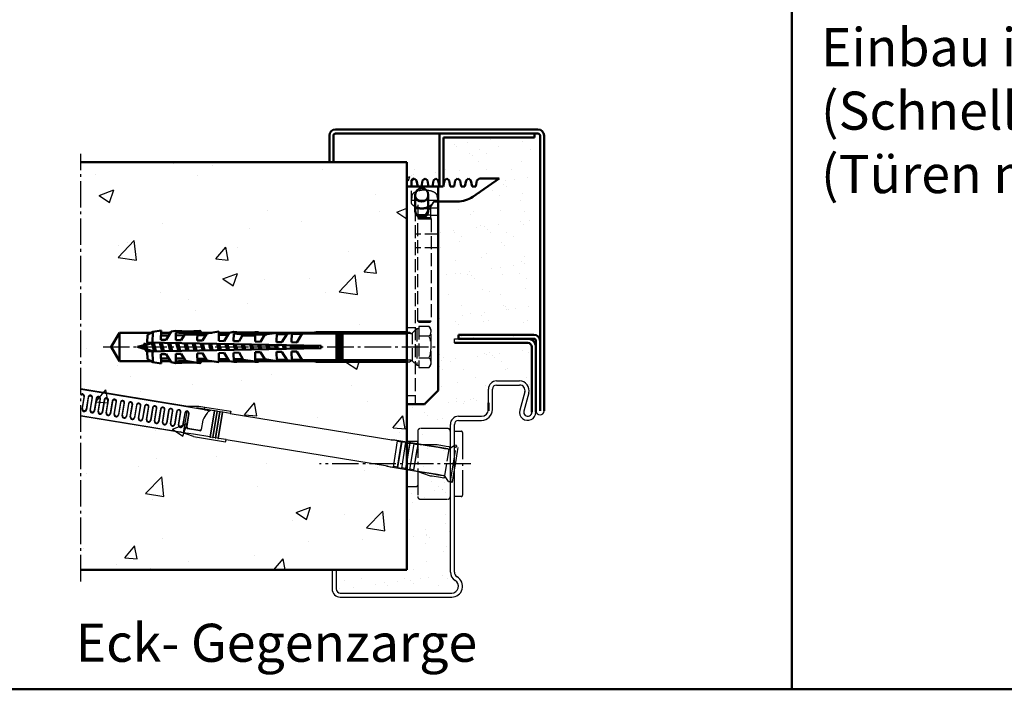
# Model space of a CAD drawing. Extents: x 326 to 8276, y 2150 to 8692.
# Drawn here: x 7506 to 7869, y 2259 to 2506 of the extents above; entities that cross this region are included whole.
import ezdxf

# ---------------------------------------------------------------- set-up
doc = ezdxf.new("R2010")
doc.units = 0
doc.linetypes.add('AM_DIN_F_W050', pattern=[6.25, 4.75, -1.5])
doc.linetypes.add('AM_DIN_G_W050', pattern=[13.75, 9.75, -1.5, 1, -1.5])
doc.layers.get('0').update_dxf_attribs({"linetype": 'CONTINUOUS'})
for name, color, linetype, lineweight in [('AM_0', 7, 'CONTINUOUS', 50), ('AM_2', 5, 'CONTINUOUS', 50), ('AM_3', 6, 'AM_DIN_F_W050', 25), ('AM_6', 2, 'CONTINUOUS', 35), ('AM_7', 4, 'AM_DIN_G_W050', 25), ('AM_8', 1, 'CONTINUOUS', 25)]:
    doc.layers.add(name, color=color, linetype=linetype, lineweight=lineweight)
doc.styles.get("Standard").update_dxf_attribs({"font": 'arial.ttf'})

# ---------------------------------------------------------------- blocks, each defined once
blk = doc.blocks.new('S10H100RSS-gestr')
at = {"color": 7, "linetype": 'Continuous'}
for p, q in [((-112.42, 0), (-109.4, 5.22)), ((-109.4, 5.22), (-109.4, -5.23)), ((-109.4, 5.22), (-97.74, 5.22)), ((-99.19, 1.64), (-99.13, 4.45)), ((-99.13, 4.45), (-97.11, 5.57)), ((-97.11, 5.57), (-97.19, 1.6)), ((-97.11, 5.57), (-94.1, 6.04)), ((-94.1, 6.04), (-94.17, 2.64)), ((-94.14, 4.2), (-91.18, 4.24)), ((-90.59, 5.22), (-94.12, 5.22)), ((-92.17, 2.6), (-90.32, 5.66)), ((-90.32, 5.66), (-88.61, 5.93)), ((-88.61, 5.33), (-88.67, 2.53)), ((-88.64, 4.27), (-85.58, 4.3)), ((-86.67, 2.5), (-85.1, 5.09)), ((-85.4, 4.6), (-80.73, 4.51)), ((-85.1, 5.09), (-84.88, 5.13)), ((-80.72, 5.23), (-80.77, 2.38)), ((-80.73, 4.35), (-77.54, 4.39)), ((-75.38, 5.22), (-80.72, 5.22)), ((-78.77, 2.34), (-77.2, 4.94)), ((-77.2, 4.94), (-72.81, 5.63)), ((-72.81, 5.63), (-72.87, 2.23)), ((-72.83, 4.44), (-69.49, 4.48)), ((-69.04, 5.22), (-72.81, 5.22)), ((-70.87, 2.19), (-69.02, 5.25)), ((-69.02, 5.25), (-67.31, 5.52)), ((-67.32, 4.92), (-67.37, 2.12)), ((-65.37, 2.08), (-63.81, 4.68)), ((-64.1, 4.19), (-59.43, 4.1)), ((-63.81, 4.68), (-63.57, 4.72)), ((-59.47, 1.97), (-59.42, 4.82)), ((-59.42, 4.59), (-55.19, 4.64)), ((-58.12, 5.22), (-37.95, 5.22)), ((-55.91, 4.53), (-57.47, 1.93)), ((-51.51, 5.22), (-55.91, 4.53)), ((-51.58, 1.82), (-51.51, 5.22)), ((-47.8, 4.72), (-51.52, 4.68)), ((-47.73, 4.84), (-49.58, 1.78)), ((-46.01, 5.11), (-47.73, 4.84)), ((-46.08, 1.71), (-46.01, 5.11)), ((-42.2, 4.79), (-46.02, 4.74)), ((-42.13, 4.9), (-44.08, 1.67)), ((-29.46, 4.9), (-42.14, 4.9)), ((-39.53, 4.9), (-36.86, 5.45)), ((-36.86, 5.45), (-3.62, 5.45)), ((-29.46, -5), (-29.46, 5)), ((-29.46, 5), (-29.26, 5)), ((-29.26, 5), (-29.26, -5)), ((-28.46, 4.9), (-29.26, 4.9)), ((-29.26, 4.9), (-28.46, 4.9)), ((-28.46, -5), (-28.46, 5)), ((-28.46, 5), (-28.26, 5)), ((-28.26, 5), (-28.26, -5)), ((-27.46, 4.9), (-28.26, 4.9)), ((-28.26, 4.9), (-27.46, 4.9)), ((-27.46, -5), (-27.46, 5)), ((-27.46, 5), (-27.26, 5)), ((-27.26, 5), (-27.26, -5)), ((-3.62, 4.9), (-27.26, 4.9)), ((-102.7, 0), (-100.25, 0.66)), ((-100.3, 0.83), (-99.95, 1.43)), ((-99.84, -0.95), (-100.3, 0.83)), ((-99.95, 1.43), (-99.61, 0.83)), ((-99.61, 0.83), (-97.45, 1.41)), ((-99.61, 0.83), (-99.15, -0.95)), ((-35.2, 0.4), (-99.19, 1.64)), ((-97.48, 1.6), (-97.49, 1.58)), ((-97.49, 1.58), (-96.67, -1.59)), ((-96.81, 1.59), (-96.8, 1.58)), ((-96.8, 1.58), (-95.98, -1.58)), ((-93.69, -1.53), (-94.49, 1.55)), ((-94.17, 2.64), (-92.17, 2.6)), ((-93.79, 1.53), (-93, -1.52)), ((-90.7, -1.47), (-91.47, 1.49)), ((-90.77, 1.48), (-90.01, -1.46)), ((-88.67, 2.53), (-86.67, 2.5)), ((-87.72, -1.42), (-88.46, 1.43)), ((-87.76, 1.42), (-87.03, -1.4)), ((-84.73, -1.36), (-85.44, 1.37)), ((-84.74, 1.36), (-84.04, -1.34)), ((-81.75, -1.3), (-82.42, 1.31)), ((-81.73, 1.3), (-81.06, -1.29)), ((-80.77, 2.38), (-78.77, 2.34)), ((-78.76, -1.24), (-79.41, 1.26)), ((-78.71, 1.24), (-78.07, -1.23)), ((-75.78, -1.19), (-76.39, 1.2)), ((-75.7, 1.18), (-75.09, -1.17)), ((-72.79, -1.13), (-73.38, 1.14)), ((-72.87, 2.23), (-70.87, 2.19)), ((-72.68, 1.13), (-72.1, -1.11)), ((-69.81, -1.07), (-70.36, 1.08)), ((-69.67, 1.07), (-69.12, -1.06)), ((-67.37, 2.12), (-65.37, 2.08)), ((-66.82, -1.01), (-67.35, 1.02)), ((-66.65, 1.01), (-66.13, -1)), ((-63.84, -0.95), (-64.33, 0.96)), ((-63.64, 0.95), (-63.15, -0.94)), ((-60.85, -0.9), (-61.32, 0.91)), ((-60.62, 0.89), (-60.16, -0.88)), ((-57.47, 1.93), (-59.47, 1.97)), ((-58.3, 0.85), (-57.87, -0.84)), ((-57.18, -0.83), (-57.61, 0.83)), ((-55.29, 0.79), (-54.88, -0.78)), ((-54.19, -0.77), (-54.59, 0.78)), ((-52.27, 0.73), (-51.9, -0.72)), ((-49.58, 1.78), (-51.58, 1.82)), ((-51.21, -0.71), (-51.58, 0.72)), ((-49.26, 0.67), (-48.91, -0.67)), ((-48.22, -0.65), (-48.56, 0.66)), ((-46.24, 0.61), (-45.93, -0.61)), ((-44.08, 1.67), (-46.08, 1.71)), ((-45.24, -0.59), (-45.55, 0.6)), ((-43.23, 0.56), (-42.94, -0.55)), ((-42.25, -0.54), (-42.53, 0.54)), ((-40.21, 0.5), (-39.96, -0.49)), ((-39.27, -0.48), (-39.52, 0.48)), ((-37.2, 0.44), (-36.97, -0.43)), ((-36.28, -0.42), (-36.5, 0.43)), ((-35.2, -0.4), (-35.2, 0.4)), ((-109.4, -5.23), (-112.42, 0)), ((-99.89, -0.75), (-102.7, 0)), ((-99.49, -1.55), (-99.84, -0.95)), ((-99.15, -0.95), (-99.49, -1.55)), ((-99.19, -1.64), (-35.2, -0.4)), ((-99.13, -4.45), (-99.19, -1.64)), ((-96.67, -1.62), (-99.15, -0.95)), ((-97.19, -1.6), (-97.11, -5.57)), ((-92.17, -2.6), (-94.17, -2.64)), ((-94.17, -2.64), (-94.1, -6.04)), ((-90.34, -5.62), (-92.17, -2.6)), ((-86.67, -2.5), (-88.67, -2.53)), ((-88.67, -2.53), (-88.6, -5.93)), ((-85.1, -5.09), (-86.67, -2.5)), ((-78.77, -2.34), (-80.77, -2.38)), ((-80.77, -2.38), (-80.7, -5.78)), ((-77.2, -4.94), (-78.77, -2.34)), ((-70.87, -2.19), (-72.87, -2.23)), ((-72.87, -2.23), (-72.81, -5.63)), ((-69.02, -5.25), (-70.87, -2.19)), ((-65.37, -2.08), (-67.37, -2.12)), ((-67.37, -2.12), (-67.31, -5.52)), ((-63.81, -4.68), (-65.37, -2.08)), ((-57.47, -1.93), (-59.47, -1.97)), ((-59.47, -1.97), (-59.41, -5.37)), ((-55.91, -4.53), (-57.47, -1.93)), ((-49.58, -1.78), (-51.58, -1.82)), ((-51.58, -1.82), (-51.51, -5.22)), ((-47.73, -4.84), (-49.58, -1.78)), ((-44.08, -1.67), (-46.08, -1.71)), ((-46.08, -1.71), (-46.01, -5.11)), ((-42.13, -4.9), (-44.08, -1.67)), ((-97.74, -5.23), (-109.4, -5.23)), ((-97.11, -5.57), (-99.13, -4.45)), ((-94.1, -6.04), (-97.11, -5.57)), ((-94.14, -4.2), (-91.18, -4.24)), ((-90.59, -5.23), (-94.12, -5.23)), ((-88.6, -5.93), (-90.34, -5.62)), ((-85.58, -4.3), (-88.64, -4.27)), ((-80.7, -5.78), (-85.1, -5.09)), ((-77.54, -4.39), (-80.73, -4.35)), ((-80.72, -5.23), (-75.38, -5.23)), ((-72.81, -5.63), (-77.2, -4.94)), ((-72.83, -4.44), (-69.49, -4.48)), ((-69.04, -5.23), (-72.81, -5.23)), ((-67.31, -5.52), (-69.02, -5.25)), ((-63.89, -4.54), (-67.33, -4.5)), ((-59.41, -5.37), (-63.81, -4.68)), ((-59.42, -4.59), (-55.19, -4.64)), ((-58.12, -5.23), (-37.95, -5.23)), ((-51.51, -5.22), (-55.91, -4.53)), ((-51.52, -4.68), (-47.8, -4.72)), ((-46.01, -5.11), (-47.73, -4.84)), ((-46.02, -4.74), (-42.2, -4.79)), ((-29.46, -4.9), (-42.13, -4.9)), ((-39.53, -4.9), (-36.86, -5.45)), ((-36.86, -5.45), (-3.62, -5.45)), ((-29.26, -5), (-29.46, -5)), ((-28.46, -4.9), (-29.26, -4.9)), ((-29.26, -4.9), (-28.46, -4.9)), ((-28.26, -5), (-28.46, -5)), ((-27.46, -4.9), (-28.26, -4.9)), ((-28.26, -4.9), (-27.46, -4.9)), ((-27.26, -5), (-27.46, -5)), ((-3.62, -4.9), (-27.26, -4.9))]:
    blk.add_line(p, q, dxfattribs=at)
for centre, radius, start, end in [((-84.02, 55.72), 50.6, 264.779, 274.8959), ((-84.02, 55.72), 50, 264.7295, 274.8959), ((-79.73, 5.6), 0.3, 274.8959, 94.8959), ((-62.71, 55.31), 50.6, 264.779, 274.8959), ((-62.71, 55.31), 50, 264.7295, 274.8959), ((-58.42, 5.19), 0.3, 274.8959, 94.8959), ((-84.02, -55.72), 50.6, 90.9711, 95.221), ((-84.02, -55.72), 50, 85.1041, 95.2705), ((-84.02, -55.72), 50.6, 85.1041, 86.2664), ((-79.73, -5.6), 0.3, 265.1041, 85.1041), ((-62.71, -55.31), 50.6, 90.9711, 95.221), ((-62.71, -55.31), 50, 85.1041, 95.2705), ((-62.71, -55.31), 50.6, 85.1041, 86.2664), ((-58.42, -5.19), 0.3, 265.1041, 85.1041)]:
    blk.add_arc(centre, radius, start, end, dxfattribs=at)
at = {"layer": 'AM_3'}
for p, q in [((4.6, 7.5), (0.8, 7.5)), ((0.8, 7.5), (0.8, -7.5)), ((5.3, 6.29), (4.6, 7.5)), ((-3.62, 5.45), (-2.7, 5.45)), ((-2.26, 4.9), (-3.62, 4.9)), ((-2.7, 5.45), (-1.87, 4.96)), ((-1.56, 5.19), (0, 6.75)), ((-1.56, -5.19), (-1.56, 5.19)), ((0, 6.75), (0, -6.75)), ((0, 6.75), (0.8, 6.75)), ((4.6, 4), (0.8, 4)), ((5.3, -6.29), (5.3, 6.29)), ((-2.26, -4.9), (-3.62, -4.9)), ((-3.62, -5.45), (-2.7, -5.45)), ((-2.7, -5.45), (-1.89, -4.99)), ((0, -6.75), (-1.56, -5.19)), ((0, -6.75), (0.8, -6.75)), ((0.8, -4), (4.6, -4)), ((4.6, -7.5), (5.3, -6.29)), ((0.8, -7.5), (4.6, -7.5))]:
    blk.add_line(p, q, dxfattribs=at)
for centre, radius, start, end in [((2.76, 5.75), 2.54, 316.3972, 43.6028), ((-2.26, 5.9), 1, 270, 315), ((-6.48, 0), 11.78, 340.1475, 19.8525), ((-2.26, -5.9), 1, 45, 90), ((2.76, -5.75), 2.54, 316.3972, 43.6028)]:
    blk.add_arc(centre, radius, start, end, dxfattribs=at)
blk = doc.blocks.new('befest-U_zarge-BGS')
for p, q in [((0, -53.1), (0, 0)), ((0, -80), (0, -64.9))]:
    blk.add_line(p, q)
at = {"layer": 'AM_0'}
for p, q in [((11.5, 0), (0, 0)), ((1.65, 2.31), (2.65, 3)), ((1.65, 0), (1.65, 2.31)), ((2.65, 3), (2.68, 3)), ((3.57, 2.25), (2.68, 3)), ((3.98, 0), (3.57, 2.25)), ((5.79, 2.25), (5.38, 0)), ((6.68, 3), (5.79, 2.25)), ((7.57, 2.25), (6.68, 3)), ((7.98, 0), (7.57, 2.25)), ((9.79, 2.25), (9.38, 0)), ((10.68, 3), (9.79, 2.25)), ((11.57, 2.25), (10.68, 3)), ((11.5, 0), (11.5, -75)), ((11.98, 0), (11.57, 2.25)), ((13.38, 0), (11.98, 0)), ((13.79, 2.25), (13.38, 0)), ((14.68, 3), (13.79, 2.25)), ((15.57, 2.25), (14.68, 3)), ((15.98, 0), (15.57, 2.25)), ((17.38, 0), (15.98, 0)), ((17.79, 2.25), (17.38, 0)), ((18.68, 3), (17.79, 2.25)), ((19.57, 2.25), (18.68, 3)), ((19.98, 0), (19.57, 2.25)), ((21.38, 0), (19.98, 0)), ((21.79, 2.25), (21.38, 0)), ((22.68, 3), (21.79, 2.25)), ((23.57, 2.25), (22.68, 3)), ((23.98, 0), (23.57, 2.25)), ((25.38, 0), (23.98, 0)), ((34, 3), (24.27, -3.73)), ((25.79, 2.25), (25.38, 0)), ((26.68, 3), (25.79, 2.25)), ((26.68, 3), (34, 3)), ((3.1, -9), (3.1, -3)), ((7.9, -3), (7.9, -9)), ((10, -5.5), (10.9, -5.5)), ((18.58, -5.5), (11.5, -5.5)), ((4.79, -8), (3.1, -8)), ((3.63, -10.5), (6.1, -10.5)), ((7.37, -10.5), (6.1, -10.5)), ((7.9, -8), (6.21, -8)), ((7, -10.5), (7.9, -9)), ((11.5, -75), (6.5, -80)), ((0, -80), (6.5, -80))]:
    blk.add_line(p, q, dxfattribs=at)
for centre, radius, start, end in [((5.5, -3), 2.4, 0, 180), ((5.5, -3), 2.5, 196.2602, 343.7398), ((18.58, 4.5), 10, 270, 304.6548), ((5.5, -3), 5.05, 241.6245, 298.3755), ((5.5, -9), 2.4, 180, 0)]:
    blk.add_arc(centre, radius, start, end, dxfattribs=at)
at = {"layer": 'AM_3'}
for p, q in [((1.65, -6.27), (1.65, 0)), ((4.05, -1.68), (4.06, -1.69)), ((8.94, -1.69), (8.95, -1.68)), ((1.6, -5.8), (1.59, -5.8)), ((1.6, -5), (11.5, -5)), ((1.6, -5.79), (1.6, -5.8)), ((1.8, -3.65), (1.75, -5)), ((4.22, -11.51), (4.22, -5)), ((7.9, -9), (10, -5.5)), ((8.78, -11.51), (8.78, -5)), ((11.5, -5.5), (9.89, -5.5)), ((10.9, -5.5), (11.4, -6)), ((11.2, -3.65), (11.25, -5)), ((11.4, -6), (11.4, -22.5)), ((3, -8), (3, -80)), ((3.1, -8), (3, -8)), ((3, -10.5), (3.63, -10.5)), ((8.9, -10.5), (7.37, -10.5)), ((11.5, -8), (7.9, -8)), ((8.9, -10.5), (11.4, -10.5)), ((4.22, -11.51), (4, -12)), ((9, -12), (4, -12)), ((4, -49.51), (4, -12)), ((8.78, -11.51), (4.22, -11.51)), ((8.78, -11.51), (9, -12)), ((9, -12), (9, -49.51)), ((11.4, -17.5), (3, -17.5)), ((11.4, -22.5), (3, -22.5)), ((9, -49.51), (4, -49.51)), ((4.49, -50), (4, -49.51)), ((8.51, -50), (4.49, -50)), ((8.51, -50), (9, -49.51)), ((3, -52), (0, -52)), ((3, -77), (0, -77))]:
    blk.add_line(p, q, dxfattribs=at)
for centre, radius, start, end in [((3.4, -3.7), 1.6, 119.0097, 178), ((6.5, -9.3), 8, 107.8334, 119.0097), ((5.5, -3), 2.5, 0, 196.2602), ((6.5, -9.3), 7.99, 72.1963, 107.8037), ((5.5, -3), 2.5, 343.7398, 0), ((6.5, -9.3), 8, 60.9903, 72.1666), ((9.6, -3.7), 1.6, 2, 60.9903), ((5.5, -9), 5.05, 140.5588, 140.6791), ((5.5, -3), 5.05, 220.3259, 241.6245), ((5.5, -3), 5.05, 298.3755, 330.327)]:
    blk.add_arc(centre, radius, start, end, dxfattribs=at)

msp = doc.modelspace()

# ---------------------------------------------------------------- hatches: boundary and pattern name
at = {"layer": 'AM_8'}
h = msp.add_hatch(dxfattribs=at)
h.set_pattern_fill('AR-SAND', color=256, scale=0.24, style=0)
h.set_pattern_definition([(37.5, (3942.72, 1274.933), (-0.384008, 11.745918), [0, -9.26592, 0, -10.3632, 0, -9.906]), (7.5, (3942.72, 1274.933), (10.78856, 17.2038), [0, -4.99872, 0, -8.35152, 0, -3.2004]), (327.5, (3935.222, 1274.933), (18.983817, 0.034492), [0, -3.048, 0, -10.9728, 0, -14.3256]), (317.5, (3935.222, 1274.933), (18.325355, 5.350304), [0, -1.524, 0, -7.19328, 0, -8.2296])])
edge = h.paths.add_edge_path()
edge.add_line((7693.437, 2463.682), (7667.437, 2463.682))
edge.add_arc((7667.437, 2462.182), 1.5, 90, 180)
edge.add_line((7665.937, 2462.182), (7665.937, 2445.182))
edge.add_line((7665.937, 2445.182), (7664.734, 2445.182))
edge.add_line((7664.734, 2445.182), (7664.917, 2444.182))
edge.add_line((7664.917, 2444.182), (7666.317, 2444.182))
edge.add_line((7666.317, 2444.182), (7666.729, 2446.432))
edge.add_line((7666.729, 2446.432), (7667.617, 2447.182))
edge.add_line((7667.617, 2447.182), (7668.504, 2446.432))
edge.add_line((7668.504, 2446.432), (7668.917, 2444.182))
edge.add_line((7668.917, 2444.182), (7670.317, 2444.182))
edge.add_line((7670.317, 2444.182), (7670.729, 2446.432))
edge.add_line((7670.729, 2446.432), (7671.617, 2447.182))
edge.add_line((7671.617, 2447.182), (7672.504, 2446.432))
edge.add_line((7672.504, 2446.432), (7672.917, 2444.182))
edge.add_line((7672.917, 2444.182), (7674.317, 2444.182))
edge.add_line((7674.317, 2444.182), (7674.729, 2446.432))
edge.add_line((7674.729, 2446.432), (7675.617, 2447.182))
edge.add_line((7675.617, 2447.182), (7682.937, 2447.182))
edge.add_line((7682.937, 2447.182), (7673.207, 2440.456))
edge.add_arc((7667.521, 2448.682), 10, 270, 304.65483, ccw=False)
edge.add_line((7667.521, 2438.682), (7660.437, 2438.682))
edge.add_line((7660.437, 2438.682), (7660.437, 2369.182))
edge.add_line((7660.437, 2369.182), (7655.437, 2364.182))
edge.add_line((7655.437, 2364.182), (7648.937, 2364.182))
edge.add_line((7648.937, 2364.182), (7648.937, 2303.182))
edge.add_line((7648.937, 2303.182), (7622.937, 2303.182))
edge.add_line((7622.937, 2303.182), (7622.937, 2296.182))
edge.add_arc((7624.437, 2296.182), 1.5, 180, 270)
edge.add_line((7624.437, 2294.682), (7665.437, 2294.682))
edge.add_arc((7665.437, 2297.182), 2.5, 270, 420)
edge.add_arc((7668.437, 2302.378), 3.5, 180, 240, ccw=False)
edge.add_line((7664.937, 2302.378), (7664.937, 2356.682))
edge.add_arc((7667.937, 2356.682), 3, 90, 180, ccw=False)
edge.add_line((7667.937, 2359.682), (7676.437, 2359.682))
edge.add_arc((7676.437, 2362.182), 2.5, 270, 360)
edge.add_line((7678.937, 2362.182), (7678.937, 2364.682))
edge.add_line((7678.937, 2364.682), (7678.937, 2369.682))
edge.add_arc((7681.937, 2369.682), 3, 90, 180, ccw=False)
edge.add_line((7681.937, 2372.682), (7690.437, 2372.682))
edge.add_arc((7690.437, 2369.182), 3.5, -15.26148, 90, ccw=False)
edge.add_line((7693.814, 2368.261), (7691.99, 2361.577))
edge.add_arc((7693.437, 2361.182), 1.5, 164.73852, 360)
edge.add_line((7694.937, 2361.182), (7694.937, 2462.182))
edge.add_arc((7693.437, 2462.182), 1.5, 0, 90)
h = msp.add_hatch(dxfattribs=at)
h.set_pattern_fill('AR-CONC', color=256, scale=0.3, style=0)
h.set_pattern_definition([(50, (10085.89, 4566.607), (54.6554, -4.7817), [5.715, -62.865]), (355, (10085.89, 4566.61), (-10.57285, 57.317), [4.572, -50.292]), (100.451, (10090.44, 4566.21), (44.08275, 52.535), [4.857, -53.427]), (46.1842, (10085.89, 4581.85), (81.3237, -12.6127), [8.5725, -94.2975]), (96.6356, (10092.665, 4580.8), (71.2213, 74.2277), [7.2855, -80.1405]), (351.184, (10085.89, 4581.85), (71.2214, 74.2275), [6.858, -75.438]), (21, (10093.51, 4578.037), (45.48446, -30.67966), [5.715, -62.865]), (326, (10093.51, 4578.04), (18.5406, 55.2564), [4.572, -50.292]), (71.4514, (10097.3, 4575.48), (64.02495, 24.57686), [4.857, -53.427]), (37.5, (10085.888, 4566.607), (0.92658, 25.36651), [0, -49.6824, 0, -51.054, 0, -50.4825]), (7.5, (10085.888, 4566.607), (20.0459, 30.05417), [0, -29.1084, 0, -48.5394, 0, -19.2405]), (327.5, (10068.895, 4566.607), (40.67718, -1.71862), [0, -19.05, 0, -59.436, 0, -78.867]), (317.5, (10061.275, 4566.607), (44.43875, 7.62795), [0, -24.765, 0, -39.4716, 0, -56.007])])
edge = h.paths.add_edge_path()
edge.add_line((7571.835, 2390.188), (7571.839, 2390.413))
edge.add_line((7571.839, 2390.413), (7577.17, 2390.413))
edge.add_line((7577.17, 2390.413), (7579.749, 2390.817))
edge.add_line((7579.749, 2390.817), (7579.736, 2390.188))
edge.add_line((7579.736, 2390.188), (7594.362, 2390.188))
edge.add_arc((7594.133, 2390.383), 0.3, 319.68273, 365.9108)
edge.add_line((7594.432, 2390.413), (7611.544, 2390.413))
edge.add_line((7611.544, 2390.413), (7614.238, 2390.888))
edge.add_line((7614.238, 2390.888), (7626.138, 2390.888))
edge.add_line((7626.138, 2390.888), (7626.138, 2390.638))
edge.add_line((7626.138, 2390.638), (7648.937, 2390.638))
edge.add_line((7648.937, 2390.638), (7648.937, 2453.182))
edge.add_line((7648.937, 2453.182), (7528.937, 2453.182))
edge.add_line((7528.937, 2453.182), (7528.937, 2303.182))
edge.add_line((7528.937, 2303.182), (7648.937, 2303.182))
edge.add_line((7648.937, 2303.182), (7648.937, 2379.738))
edge.add_line((7648.937, 2379.738), (7626.138, 2379.738))
edge.add_line((7626.138, 2379.738), (7626.138, 2379.488))
edge.add_line((7626.138, 2379.488), (7614.138, 2379.488))
edge.add_line((7614.138, 2379.488), (7609.003, 2380.394))
edge.add_line((7609.003, 2380.394), (7606.538, 2380.386))
edge.add_line((7606.538, 2380.386), (7606.544, 2380.078))
edge.add_line((7606.544, 2380.078), (7604.827, 2380.347))
edge.add_line((7604.827, 2380.347), (7604.806, 2380.381))
edge.add_line((7604.806, 2380.381), (7601.037, 2380.369))
edge.add_line((7601.037, 2380.369), (7601.045, 2379.972))
edge.add_line((7601.045, 2379.972), (7598.557, 2380.361))
edge.add_line((7598.557, 2380.361), (7593.136, 2380.344))
edge.add_line((7593.136, 2380.344), (7593.146, 2379.819))
edge.add_line((7593.146, 2379.819), (7589.855, 2380.334))
edge.add_line((7589.855, 2380.334), (7585.869, 2380.322))
edge.add_arc((7589.84, 2329.878), 50.6, 94.50105, 95.22103)
edge.add_line((7585.236, 2380.268), (7585.248, 2379.666))
edge.add_line((7585.248, 2379.666), (7583.531, 2379.935))
edge.add_line((7583.531, 2379.935), (7583.302, 2380.314))
edge.add_line((7583.302, 2380.314), (7579.734, 2380.303))
edge.add_line((7579.734, 2380.303), (7579.749, 2379.56))
edge.add_line((7579.749, 2379.56), (7575.351, 2380.248))
edge.add_line((7575.351, 2380.248), (7575.326, 2380.289))
edge.add_line((7575.326, 2380.289), (7571.833, 2380.278))
edge.add_line((7571.833, 2380.278), (7571.85, 2379.407))
edge.add_line((7571.85, 2379.407), (7567.675, 2380.061))
edge.add_arc((7568.536, 2329.468), 50.6, 90.97589, 95.21203)
edge.add_line((7563.94, 2379.859), (7563.951, 2379.257))
edge.add_line((7563.951, 2379.257), (7563.951, 2379.257))
edge.add_line((7563.951, 2379.257), (7563.951, 2379.257))
edge.add_line((7563.951, 2379.257), (7562.21, 2379.564))
edge.add_line((7562.21, 2379.564), (7561.798, 2380.247))
edge.add_line((7561.798, 2380.247), (7558.431, 2380.236))
edge.add_line((7558.431, 2380.236), (7558.453, 2379.148))
edge.add_line((7558.453, 2379.148), (7555.443, 2379.619))
edge.add_line((7555.443, 2379.619), (7554.347, 2380.224))
edge.add_line((7554.347, 2380.224), (7543.154, 2380.189))
edge.add_line((7543.154, 2380.189), (7543.154, 2379.963))
edge.add_line((7543.154, 2379.963), (7540.138, 2385.188))
edge.add_line((7540.138, 2385.188), (7540.138, 2385.188))
edge.add_line((7540.138, 2385.188), (7543.154, 2390.413))
edge.add_line((7543.154, 2390.413), (7543.154, 2390.188))
edge.add_line((7543.154, 2390.188), (7554.411, 2390.188))
edge.add_line((7554.411, 2390.188), (7555.443, 2390.758))
edge.add_line((7555.443, 2390.758), (7558.453, 2391.229))
edge.add_line((7558.453, 2391.229), (7558.432, 2390.188))
edge.add_line((7558.432, 2390.188), (7571.835, 2390.188))
h = msp.add_hatch(dxfattribs=at)
h.set_pattern_fill('AR-CONC', color=256, scale=0.09, style=0)
h.set_pattern_definition([(50, (3923.924, 1274.933), (16.39662, -1.43452), [1.7145, -18.8595]), (355, (3923.924, 1274.933), (-3.171854, 17.1951), [1.3716, -15.0876]), (100.451, (3925.29, 1274.813), (13.224825, 15.7605), [1.4571, -16.0281]), (46.1842, (3923.924, 1279.505), (24.39711, -3.78381), [2.57175, -28.28925]), (96.6356, (3925.957, 1279.19), (21.36638, 22.2683), [2.18565, -24.04215]), (351.184, (3923.924, 1279.505), (21.36641, 22.26826), [2.0574, -22.6314]), (21, (3926.21, 1278.362), (13.64534, -9.203897), [1.7145, -18.8595]), (326, (3926.21, 1278.362), (5.56218, 16.57692), [1.3716, -15.0876]), (71.4514, (3927.347, 1277.595), (19.207484, 7.37306), [1.4571, -16.0281]), (37.5, (3923.9243, 1274.933), (0.277974, 7.6099535), [0, -14.90472, 0, -15.3162, 0, -15.14475]), (7.5, (3923.924, 1274.933), (6.01377, 9.016252), [0, -8.73252, 0, -14.56182, 0, -5.77215]), (327.5, (3918.8265, 1274.933), (12.203154, -0.515587), [0, -5.715, 0, -17.8308, 0, -23.6601]), (317.5, (3916.541, 1274.933), (13.331626, 2.288384), [0, -7.4295, 0, -11.84148, 0, -16.8021])])
h.paths.add_polyline_path([(7663.617, 2447.182), (7664.437, 2446.489), (7664.437, 2453.182), (7648.937, 2453.182), (7648.937, 2444.182), (7650.587, 2444.182), (7650.587, 2446.491), (7651.587, 2447.182), (7651.617, 2447.182), (7652.504, 2446.432), (7652.917, 2444.182), (7654.317, 2444.182), (7654.729, 2446.432), (7655.617, 2447.182), (7656.504, 2446.432), (7656.917, 2444.182), (7658.317, 2444.182), (7658.729, 2446.432), (7659.617, 2447.182), (7660.504, 2446.432), (7660.917, 2444.182), (7662.317, 2444.182), (7662.729, 2446.432), (7663.425, 2447.02)])

# ---------------------------------------------------------------- linework, layer by layer
at = {"color": 7, "linetype": 'Continuous'}
for p, q in [((7528.937, 2369.889), (7568.318, 2363.425)), ((7528.937, 2369.686), (7567.166, 2363.412)), ((7529.394, 2362.315), (7530.122, 2366.751)), ((7529.539, 2362.583), (7530.27, 2367.035)), ((7531.652, 2366.808), (7530.921, 2362.356)), ((7531.704, 2366.507), (7530.973, 2362.055)), ((7532.354, 2361.829), (7533.085, 2366.281)), ((7532.497, 2362.082), (7533.231, 2366.549)), ((7534.612, 2366.322), (7533.879, 2361.855)), ((7534.667, 2366.037), (7533.933, 2361.57)), ((7535.315, 2361.343), (7536.048, 2365.81)), ((7535.455, 2361.58), (7536.191, 2366.063)), ((7537.572, 2365.837), (7536.837, 2361.354)), ((7537.629, 2365.567), (7536.894, 2361.084)), ((7538.275, 2360.857), (7539.011, 2365.34)), ((7538.413, 2361.079), (7539.151, 2365.577)), ((7540.533, 2365.351), (7539.795, 2360.852)), ((7540.592, 2365.096), (7539.854, 2360.598)), ((7541.236, 2360.371), (7541.974, 2364.87)), ((7541.371, 2360.578), (7542.112, 2365.092)), ((7543.493, 2364.865), (7542.752, 2360.351)), ((7543.555, 2364.626), (7542.815, 2360.112)), ((7544.196, 2359.885), (7544.937, 2364.399)), ((7544.329, 2360.076), (7545.072, 2364.606)), ((7546.454, 2364.379), (7545.71, 2359.849)), ((7546.518, 2364.156), (7545.775, 2359.626)), ((7547.156, 2359.399), (7547.9, 2363.929)), ((7547.287, 2359.575), (7548.032, 2364.12)), ((7549.414, 2363.893), (7548.668, 2359.348)), ((7549.481, 2363.685), (7548.735, 2359.14)), ((7550.117, 2358.914), (7550.863, 2363.458)), ((7550.244, 2359.074), (7550.993, 2363.634)), ((7552.374, 2363.407), (7551.626, 2358.847)), ((7552.444, 2363.215), (7551.696, 2358.654)), ((7553.077, 2358.428), (7553.826, 2362.988)), ((7553.202, 2358.572), (7553.953, 2363.148)), ((7555.335, 2362.921), (7554.584, 2358.345)), ((7555.407, 2362.744), (7554.656, 2358.169)), ((7556.16, 2358.071), (7556.914, 2362.662)), ((7567.135, 2363.411), (7572.349, 2363.473)), ((7567.135, 2363.411), (7569.34, 2363.037)), ((7569.34, 2363.037), (7571.496, 2362.663)), ((7572.288, 2362.672), (7571.496, 2362.663)), ((7571.496, 2362.663), (7574.467, 2362.175)), ((7574.489, 2362.311), (7572.288, 2362.672)), ((7572.349, 2363.473), (7574.618, 2363.101)), ((7574.489, 2362.311), (7574.618, 2363.101)), ((7574.618, 2363.101), (7584.092, 2361.546)), ((7528.937, 2359.957), (7565.513, 2353.955)), ((7566.6, 2353.574), (7528.937, 2359.755)), ((7556.038, 2357.942), (7556.789, 2362.518)), ((7558.295, 2362.436), (7557.542, 2357.844)), ((7558.37, 2362.274), (7557.616, 2357.683)), ((7558.998, 2357.456), (7559.752, 2362.047)), ((7559.118, 2357.569), (7559.874, 2362.176)), ((7561.256, 2361.95), (7560.499, 2357.343)), ((7561.333, 2361.804), (7560.577, 2357.197)), ((7561.958, 2356.97), (7562.714, 2361.577)), ((7562.073, 2357.053), (7562.834, 2361.691)), ((7564.216, 2361.464), (7563.455, 2356.826)), ((7564.296, 2361.333), (7563.537, 2356.711)), ((7564.919, 2356.484), (7565.677, 2361.107)), ((7565.034, 2356.567), (7565.795, 2361.205)), ((7567.176, 2360.978), (7566.415, 2356.34)), ((7567.259, 2360.863), (7566.498, 2356.225)), ((7566.785, 2353.653), (7568.063, 2361.44)), ((7567.831, 2355.702), (7568.64, 2360.636)), ((7568.755, 2360.719), (7567.962, 2355.884)), ((7574.472, 2362.21), (7574.456, 2362.109)), ((7574.456, 2362.109), (7576.471, 2361.778)), ((7574.472, 2362.21), (7574.483, 2362.275)), ((7574.472, 2362.21), (7576.773, 2361.832)), ((7574.483, 2362.275), (7574.489, 2362.311)), ((7574.483, 2362.275), (7574.489, 2362.311)), ((7578.035, 2361.692), (7574.483, 2362.275)), ((7578.041, 2361.727), (7576.454, 2352.059)), ((7576.701, 2352.018), (7578.288, 2361.687)), ((7579.028, 2361.565), (7577.441, 2351.897)), ((7577.688, 2351.856), (7579.275, 2361.525)), ((7578.288, 2361.687), (7578.041, 2361.727)), ((7579.022, 2361.53), (7578.282, 2361.651)), ((7580.015, 2361.403), (7578.428, 2351.735)), ((7578.675, 2351.694), (7580.261, 2361.363)), ((7579.275, 2361.525), (7579.028, 2361.565)), ((7580.009, 2361.368), (7579.269, 2361.489)), ((7581.002, 2361.241), (7579.415, 2351.573)), ((7579.661, 2351.532), (7581.248, 2361.201)), ((7580.261, 2361.363), (7580.015, 2361.403)), ((7580.996, 2361.206), (7580.256, 2361.327)), ((7581.248, 2361.201), (7581.002, 2361.241)), ((7583.956, 2360.72), (7581.242, 2361.166)), ((7583.962, 2360.757), (7583.956, 2360.72)), ((7584.092, 2361.546), (7583.962, 2360.757)), ((7583.962, 2360.757), (7643.367, 2351.007)), ((7573.831, 2358.303), (7573.258, 2354.812)), ((7570.404, 2352.24), (7565.484, 2353.965)), ((7565.484, 2353.965), (7566.145, 2353.859)), ((7566.145, 2353.859), (7566.802, 2353.755)), ((7568.61, 2353.366), (7566.785, 2353.653)), ((7572.684, 2354.399), (7568.243, 2355.128)), ((7568.374, 2355.309), (7572.716, 2354.597)), ((7570.402, 2353.088), (7568.61, 2353.366)), ((7576.46, 2352.094), (7570.402, 2353.088)), ((7570.404, 2352.24), (7582.245, 2350.296)), ((7576.454, 2352.059), (7576.701, 2352.018)), ((7577.447, 2351.932), (7576.707, 2352.054)), ((7577.441, 2351.897), (7577.688, 2351.856)), ((7578.434, 2351.77), (7577.694, 2351.892)), ((7578.428, 2351.735), (7578.675, 2351.694)), ((7579.421, 2351.608), (7578.68, 2351.73)), ((7579.415, 2351.573), (7579.661, 2351.532)), ((7582.381, 2351.122), (7579.667, 2351.568)), ((7582.245, 2350.296), (7582.375, 2351.086)), ((7582.375, 2351.086), (7582.381, 2351.122)), ((7641.78, 2341.336), (7582.375, 2351.086)), ((7643.155, 2351.004), (7644.519, 2351.021)), ((7645.532, 2350.614), (7643.155, 2351.004)), ((7643.957, 2341.016), (7645.532, 2350.614)), ((7644.519, 2351.021), (7657.101, 2348.956)), ((7645.47, 2340.972), (7646.98, 2350.172)), ((7646.98, 2350.172), (7645.5, 2350.415)), ((7645.635, 2340.741), (7647.21, 2350.339)), ((7648.493, 2350.128), (7646.918, 2340.531)), ((7646.98, 2350.172), (7647.21, 2350.339)), ((7647.21, 2350.339), (7648.493, 2350.128)), ((7649.94, 2349.687), (7648.43, 2340.487)), ((7648.46, 2349.93), (7649.94, 2349.687)), ((7648.595, 2340.255), (7650.17, 2349.853)), ((7651.453, 2349.643), (7649.878, 2340.045)), ((7650.17, 2349.853), (7649.94, 2349.687)), ((7650.17, 2349.853), (7651.453, 2349.643)), ((7652.901, 2349.201), (7651.421, 2349.444)), ((7652.901, 2349.201), (7652.806, 2348.625)), ((7653.131, 2349.367), (7652.901, 2349.201)), ((7653.019, 2348.685), (7653.131, 2349.367)), ((7654.594, 2349.127), (7653.131, 2349.367)), ((7654.88, 2349.32), (7656.992, 2349.345)), ((7657.172, 2348.704), (7654.994, 2349.061)), ((7660.129, 2349.269), (7663.399, 2348.733)), ((7660.368, 2348.42), (7663.27, 2347.943)), ((7662.766, 2347.786), (7660.438, 2348.168)), ((7667.153, 2348.978), (7666.497, 2349.086)), ((7666.999, 2348.043), (7667.153, 2348.978)), ((7667.088, 2348.583), (7667.508, 2348.885)), ((7667.69, 2348.236), (7667.455, 2346.804)), ((7652.509, 2346.815), (7651.391, 2340.001)), ((7651.556, 2339.769), (7652.637, 2346.359)), ((7664.368, 2347.532), (7663.664, 2343.246)), ((7664.625, 2347.727), (7664.368, 2347.532)), ((7664.883, 2347.922), (7664.625, 2347.727)), ((7642.867, 2340.955), (7641.58, 2341.407)), ((7641.58, 2341.407), (7643.957, 2341.016)), ((7654.699, 2339.014), (7642.867, 2340.955)), ((7645.47, 2340.972), (7643.99, 2341.215)), ((7645.635, 2340.741), (7645.47, 2340.972)), ((7663.493, 2342.203), (7662.79, 2337.917)), ((7665.387, 2338.219), (7666.087, 2342.486)), ((7666.778, 2342.68), (7665.99, 2337.881)), ((7646.918, 2340.531), (7645.635, 2340.741)), ((7648.43, 2340.487), (7646.95, 2340.73)), ((7648.43, 2340.487), (7648.595, 2340.255)), ((7649.878, 2340.045), (7648.595, 2340.255)), ((7651.391, 2340.001), (7649.911, 2340.244)), ((7651.391, 2340.001), (7651.556, 2339.769)), ((7651.556, 2339.769), (7654.628, 2339.265)), ((7654.784, 2338.709), (7653.229, 2339.255)), ((7657.895, 2338.729), (7660.2, 2338.351)), ((7660.366, 2338.083), (7657.965, 2338.477)), ((7661.283, 2337.122), (7658.204, 2337.628))]:
    msp.add_line(p, q, dxfattribs=at)
for p, q in [((7681.937, 2372.682), (7690.437, 2372.682)), ((7681.937, 2371.182), (7690.437, 2371.182)), ((7678.937, 2362.182), (7678.937, 2369.682)), ((7680.437, 2362.182), (7680.437, 2369.682)), ((7692.366, 2368.655), (7690.543, 2361.972)), ((7693.814, 2368.261), (7691.99, 2361.577)), ((7667.937, 2359.682), (7676.437, 2359.682)), ((7664.937, 2302.378), (7664.937, 2356.682)), ((7666.437, 2302.378), (7666.437, 2356.682)), ((7667.937, 2358.182), (7676.437, 2358.182)), ((7622.937, 2303.182), (7621.437, 2303.182)), ((7621.437, 2303.182), (7621.437, 2296.182)), ((7622.937, 2303.182), (7622.937, 2296.182)), ((7624.437, 2294.682), (7665.437, 2294.682)), ((7624.437, 2293.182), (7665.437, 2293.182))]:
    msp.add_line(p, q)
for centre, radius, start, end in [((7681.937, 2369.682), 3, 90, 180), ((7681.937, 2369.682), 1.5, 90, 180), ((7690.437, 2369.182), 3.5, 344.73852, 90), ((7690.437, 2369.182), 2, 344.73852, 90), ((7667.937, 2356.682), 3, 90, 180), ((7676.437, 2362.182), 4, 270, 0), ((7676.437, 2362.182), 2.5, 270, 0), ((7693.437, 2361.182), 3, 164.73852, 0), ((7693.437, 2361.182), 1.5, 164.73852, 0), ((7697.937, 2361.682), 1.5, 180, 0), ((7667.937, 2356.682), 1.5, 90, 180), ((7668.437, 2302.378), 3.5, 180, 240), ((7668.437, 2302.378), 2, 180, 240), ((7665.437, 2297.182), 4, 270, 60), ((7665.437, 2297.182), 2.5, 270, 60), ((7624.437, 2296.182), 3, 180, 270), ((7624.437, 2296.182), 1.5, 180, 270)]:
    msp.add_arc(centre, radius, start, end)
for centre, radius, start, end in [((7529.481, 2367.164), 0.8, 350.70519, 132.80528), ((7529.431, 2366.864), 0.7, 350.69359, 134.93009), ((7532.441, 2366.679), 0.8, 350.68986, 170.66967), ((7532.394, 2366.394), 0.7, 350.70719, 170.65237), ((7535.401, 2366.193), 0.8, 350.68745, 170.6721), ((7535.357, 2365.924), 0.7, 350.6876, 170.67194), ((7538.362, 2365.707), 0.8, 350.68986, 170.66967), ((7538.32, 2365.453), 0.7, 350.6853, 170.67423), ((7541.322, 2365.221), 0.8, 350.70519, 170.65435), ((7541.283, 2364.983), 0.7, 350.68539, 170.67414), ((7544.283, 2364.735), 0.8, 350.67907, 169.48841), ((7544.246, 2364.512), 0.7, 350.68797, 170.67158), ((7547.243, 2364.249), 0.8, 350.70597, 170.65357), ((7547.209, 2364.042), 0.7, 350.68401, 170.67553), ((7550.203, 2363.763), 0.8, 353.0563, 170.66995), ((7550.172, 2363.572), 0.7, 350.69843, 170.66113), ((7553.164, 2363.277), 0.8, 351.88226, 170.6605), ((7553.135, 2363.101), 0.7, 350.69849, 170.66107), ((7556.124, 2362.792), 0.8, 350.67907, 169.48841), ((7556.098, 2362.631), 0.7, 350.67489, 169.49078), ((7559.085, 2362.306), 0.8, 350.68986, 170.66967), ((7559.061, 2362.161), 0.7, 350.68509, 170.67445), ((7530.184, 2362.185), 0.8, 170.68743, 350.67208), ((7530.23, 2362.47), 0.7, 170.70818, 350.65133), ((7533.144, 2361.699), 0.8, 170.67846, 350.68108), ((7533.188, 2361.969), 0.7, 170.70243, 350.6571), ((7536.104, 2361.213), 0.8, 170.68986, 350.66967), ((7536.146, 2361.467), 0.7, 170.68771, 350.67181), ((7539.065, 2360.728), 0.8, 170.70181, 350.65774), ((7539.104, 2360.966), 0.7, 170.68786, 350.67172), ((7542.025, 2360.242), 0.8, 170.70181, 350.65774), ((7542.062, 2360.465), 0.7, 170.70381, 350.65572), ((7544.985, 2359.756), 0.8, 170.68986, 350.66967), ((7545.019, 2359.963), 0.7, 170.68578, 350.67376), ((7547.946, 2359.27), 0.8, 170.67718, 349.49032), ((7547.977, 2359.461), 0.7, 170.67729, 349.48592), ((7550.935, 2358.96), 0.7, 170.68408, 350.67547), ((7562.045, 2361.82), 0.8, 350.68745, 170.6721), ((7562.024, 2361.69), 0.7, 351.88111, 170.66352), ((7565.006, 2361.334), 0.8, 350.67718, 169.49033), ((7564.987, 2361.22), 0.7, 350.69948, 170.66006), ((7567.966, 2360.848), 0.8, 353.05542, 170.67082), ((7567.95, 2360.75), 0.7, 350.67495, 170.68458), ((7590.204, 2349.812), 18.444, 143.25745, 152.58718), ((7578.44, 2358.647), 3.731, 125.91708, 143.9101), ((7576.76, 2360.951), 0.881, 89.11773, 126.53062), ((7550.906, 2358.784), 0.8, 170.70341, 350.65615), ((7553.867, 2358.298), 0.8, 173.06211, 349.47253), ((7553.893, 2358.459), 0.7, 170.69857, 350.66097), ((7556.827, 2357.812), 0.8, 170.68986, 350.66967), ((7556.851, 2357.957), 0.7, 170.68586, 350.67367), ((7559.787, 2357.327), 0.8, 170.69793, 350.66165), ((7559.809, 2357.456), 0.7, 170.68643, 350.67309), ((7562.748, 2356.841), 0.8, 170.70599, 350.65359), ((7562.764, 2356.939), 0.7, 170.70204, 350.65749), ((7565.708, 2356.355), 0.8, 171.88336, 350.65942), ((7565.724, 2356.454), 0.7, 170.70243, 350.6571), ((7568.324, 2355.622), 0.5, 170.72166, 260.6379), ((7568.455, 2355.803), 0.5, 170.70704, 260.65255), ((7572.765, 2354.893), 0.5, 260.6737, 350.68583), ((7572.797, 2355.09), 0.5, 260.71951, 350.64007)]:
    msp.add_arc(centre, radius, start, end, dxfattribs=at)
at = {"layer": 'AM_0'}
for p, q in [((7622.687, 2465.182), (7697.187, 2465.182)), ((7620.437, 2453.182), (7620.437, 2462.932)), ((7621.937, 2453.182), (7621.937, 2462.932)), ((7622.687, 2463.682), (7697.187, 2463.682)), ((7660.917, 2444.182), (7660.917, 2463.682)), ((7695.917, 2462.182), (7662.417, 2462.182)), ((7662.417, 2462.182), (7662.417, 2444.182)), ((7695.917, 2463.682), (7695.917, 2462.182)), ((7697.937, 2462.932), (7697.937, 2370.406)), ((7699.437, 2462.932), (7699.437, 2361.682)), ((7528.937, 2453.182), (7648.937, 2453.182)), ((7648.937, 2303.182), (7648.937, 2453.182)), ((7695.687, 2389.682), (7667.937, 2389.682)), ((7667.937, 2389.682), (7667.937, 2388.182)), ((7695.687, 2388.182), (7667.937, 2388.182)), ((7666.437, 2386.682), (7693.437, 2386.682)), ((7694.937, 2361.182), (7694.937, 2385.182)), ((7696.437, 2361.682), (7696.437, 2387.432)), ((7697.937, 2361.682), (7697.937, 2387.432)), ((7696.437, 2361.182), (7696.437, 2384.182)), ((7678.937, 2364.682), (7678.937, 2361.682)), ((7648.937, 2303.182), (7528.937, 2303.182))]:
    msp.add_line(p, q, dxfattribs=at)
for centre, radius, start, end in [((7622.687, 2462.932), 2.25, 90, 180), ((7697.187, 2462.932), 2.25, 0, 90), ((7622.687, 2462.932), 0.75, 90, 180), ((7697.187, 2462.932), 0.75, 0, 90), ((7693.437, 2385.182), 3, 0, 90), ((7695.687, 2387.432), 2.25, 0, 90), ((7695.687, 2387.432), 0.75, 0, 90), ((7693.437, 2385.182), 1.5, 0, 90)]:
    msp.add_arc(centre, radius, start, end, dxfattribs=at)
at = {"layer": 'AM_2', "color": 11}
for p, q in [((7790.661, 2509.322), (7790.661, 2259.291)), ((7016.308, 2259.291), (8276.308, 2259.291))]:
    msp.add_line(p, q, dxfattribs=at)
at = {"layer": 'AM_3'}
for p, q in [((7652.806, 2348.625), (7652.509, 2346.815)), ((7652.637, 2346.359), (7653.019, 2348.685)), ((7656.992, 2349.345), (7659.487, 2349.375)), ((7657.101, 2348.956), (7660.368, 2348.42)), ((7660.438, 2348.168), (7657.172, 2348.704)), ((7659.487, 2349.375), (7660.129, 2349.269)), ((7663.399, 2348.733), (7664.421, 2348.565)), ((7664.421, 2348.565), (7664.883, 2347.922)), ((7664.881, 2347.925), (7666.497, 2349.086)), ((7664.16, 2347.557), (7662.766, 2347.786)), ((7663.27, 2347.943), (7663.965, 2347.829)), ((7663.965, 2347.829), (7664.16, 2347.557)), ((7664.16, 2347.557), (7664.368, 2347.532)), ((7666.087, 2342.486), (7666.999, 2348.043)), ((7667.455, 2346.804), (7666.778, 2342.68)), ((7654.628, 2339.265), (7657.895, 2338.729)), ((7657.965, 2338.477), (7654.699, 2339.014)), ((7657.576, 2337.731), (7654.784, 2338.709)), ((7658.204, 2337.628), (7657.576, 2337.731)), ((7660.2, 2338.351), (7662.585, 2337.959)), ((7662.313, 2337.764), (7660.366, 2338.083)), ((7662.585, 2337.959), (7662.313, 2337.764)), ((7663.153, 2337.382), (7662.51, 2336.921)), ((7662.585, 2337.959), (7662.79, 2337.917)), ((7664.311, 2335.764), (7662.79, 2337.917)), ((7664.966, 2335.656), (7665.387, 2338.219)), ((7665.99, 2337.881), (7665.567, 2335.304)), ((7662.51, 2336.921), (7661.283, 2337.122)), ((7664.311, 2335.764), (7664.966, 2335.656)), ((7665.567, 2335.304), (7665.031, 2336.051))]:
    msp.add_line(p, q, dxfattribs=at)
at = {"layer": 'AM_7'}
for p, q in [((7528.937, 2298.975), (7528.937, 2456.173)), ((7666.437, 2388.182), (7693.437, 2388.182)), ((7666.437, 2386.682), (7666.437, 2388.182)), ((7537.138, 2385.188), (7660.854, 2385.188)), ((7666.437, 2354.182), (7668.937, 2354.182)), ((7669.437, 2353.682), (7669.437, 2330.682)), ((7672.437, 2342.182), (7616.816, 2342.182)), ((7668.937, 2330.182), (7666.437, 2330.182))]:
    msp.add_line(p, q, dxfattribs=at)
msp.add_lwpolyline([(7664.937, 2330.182), (7664.937, 2354.182, 0.4142136), (7663.937, 2355.182), (7653.937, 2355.182, 0.4142136), (7652.937, 2354.182), (7652.937, 2330.182, 0.4142136), (7653.937, 2329.182), (7663.937, 2329.182, 0.4142136)], format="xyb", close=True, dxfattribs=at)
msp.add_lwpolyline([(7652.937, 2349.982, 0.4142136), (7652.437, 2350.482), (7649.437, 2350.482, 0.4142136), (7648.937, 2349.982), (7648.937, 2334.382, 0.4142136), (7649.437, 2333.882), (7652.437, 2333.882, 0.4142136), (7652.937, 2334.382, 0.050382)], format="xyb", dxfattribs=at)
for centre, start, end in [((7668.937, 2353.682), 0, 90), ((7668.937, 2330.682), 270, 0)]:
    msp.add_arc(centre, 0.5, start, end, dxfattribs=at)

# ---------------------------------------------------------------- block references
msp.add_blockref('befest-U_zarge-BGS', (7648.937, 2444.182))
at = {"layer": 'AM_0'}
msp.add_blockref('S10H100RSS-gestr', (7652.554, 2385.188), dxfattribs=at)

# ---------------------------------------------------------------- texts
at = {"layer": 'AM_6', "char_height": 14, "attachment_point": 1}
for s, insert, width in [('{\\fArial|b1|i0|c0|p34;Einbau in Montagewänden\\P}(Schnellbauzarge) \\P(Türen mit OTS)', (7801.359, 2502.441), 410.24641), ('{\\fArial|b1|i0|c0|p34;Eck- Gegenzarge}', (7527.041, 2283.392), 264.54742)]:
    msp.add_mtext(s, dxfattribs=dict(at, insert=insert, width=width))

doc.saveas('drawing.dxf')
